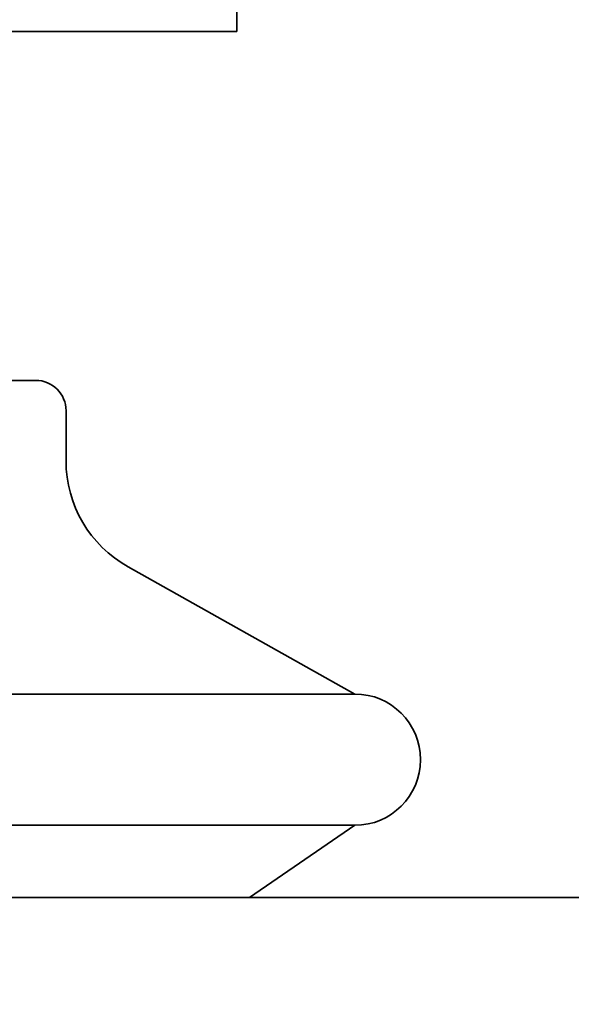
# Model space of a CAD drawing. Units: inches. Extents: x 789 to 2402, y 1100 to 2977.
# Drawn here: x 1632 to 1633, y 2796 to 2798 of the extents above; entities that cross this region are included whole.
import ezdxf

# ---------------------------------------------------------------- set-up
doc = ezdxf.new("R2010")
doc.units = ezdxf.units.IN
doc.header["$MEASUREMENT"] = 0
doc.layers.get('Defpoints').update_dxf_attribs({"linetype": 'CONTINUOUS'})
doc.layers.add('0602.0 TIPOFF WITH 8FT MAGAZINE LEFT SIDE LOAD', color=7, linetype='CONTINUOUS')
doc.layers.add('1', color=7, linetype='CONTINUOUS')
doc.layers.add('Visible Edges(Pearson)', color=7, linetype='CONTINUOUS', lineweight=35)
doc.styles.add('Text1', font='arial.ttf', dxfattribs={"width": 0.95})
doc.dimstyles.new('ACAD DIMS$0', dxfattribs={"dimtxt": 1.5, "dimasz": 1.5, "dimexe": 1.5, "dimexo": 1.5, "dimgap": 0.09, "dimtad": 0, "dimtih": 1, "dimtoh": 1, "dimdec": 6, "dimzin": 12, "dimdsep": 46, "dimlunit": 4, "dimtxsty": 'Text1', "dimcen": 0.18, "dimclrd": 1, "dimclre": 1, "dimclrt": 256, "dimadec": 0, "dimazin": 0, "dimtfac": 1, "dimtdec": 6, "dimtofl": 0, "dimtmove": 0, "dimatfit": 3, "dimfxl": 1.5, "dimfrac": 2, "dimtolj": 1, "dimtzin": 0, "dimarcsym": 0})

# ---------------------------------------------------------------- blocks, each defined once
blk = doc.blocks.new('*D202')
at = {"layer": '0602.0 TIPOFF WITH 8FT MAGAZINE LEFT SIDE LOAD', "color": 1, "linetype": 'Continuous', "lineweight": -2, "transparency": 16777216}
for p, q in [((1522.6064, 2779.0237), (1522.6064, 2975.2289)), ((1835.186, 2861.2704), (1835.186, 2975.2289)), ((1524.1064, 2973.7289), (1681.6594, 2973.7289)), ((1833.686, 2973.7289), (1690.4264, 2973.7289))]:
    blk.add_line(p, q, dxfattribs=at)
at = {"layer": '0602.0 TIPOFF WITH 8FT MAGAZINE LEFT SIDE LOAD', "color": 1, "linetype": 'Continuous', "transparency": 16777216}
for points in [[(1524.1064, 2973.9789), (1524.1064, 2973.4789), (1522.6064, 2973.7289)], [(1833.686, 2973.9789), (1833.686, 2973.4789), (1835.186, 2973.7289)]]:
    blk.add_solid(points, dxfattribs=at)
at = {"layer": 'Defpoints', "color": 0, "linetype": 'Continuous', "transparency": 16777216}
for p in [(1835.186, 2973.7289), (1835.186, 2859.7704), (1522.6064, 2777.5237)]:
    blk.add_point(p, dxfattribs=at)
at = {"layer": '0602.0 TIPOFF WITH 8FT MAGAZINE LEFT SIDE LOAD', "linetype": 'Continuous', "transparency": 16777216, "char_height": 1.5, "attachment_point": 5, "style": 'Text1'}
for s, insert in [('\\A1;26\'-0 5/8"', (1686.0429, 2974.5945)), ('\\A1;[7940mm]', (1686.0429, 2972.6776))]:
    blk.add_mtext(s, dxfattribs=dict(at, insert=insert))
blk = doc.blocks.new('A$C52475957')
at = {"layer": 'Visible Edges(Pearson)'}
for p, q in [((43.6446, -11.3749), (43.6446, 11.3751)), ((43.2154, -2.073), (43.3804, -1.7791)), ((43.3804, -4.2207), (43.3804, -1.7791)), ((43.5507, -4.2207), (43.5507, -1.7791)), ((43.6446, -1.9156), (43.5507, -1.7791)), ((42.5207, -1.9322), (41.8514, -1.9322)), ((42.5207, -1.9322), (42.5207, -1.9443)), ((42.5207, -2.3211), (42.5207, -1.9443)), ((43.0781, -2.1534), (43.0128, -2.1534)), ((42.9734, -3.807), (42.9734, -2.1928))]:
    blk.add_line(p, q, dxfattribs=at)
for centre, radius, start, end in [((0, 0), 72.9639, 190, 170), ((0, 0), 67.0584, 10, 350), ((43.4656, -1.7791), 0.0852, 0, 180), ((43.0781, -1.9959), 0.1575, 270, 330.6978), ((43.0128, -2.1928), 0.0394, 90, 180)]:
    blk.add_arc(centre, radius, start, end, dxfattribs=at)

msp = doc.modelspace()

# ---------------------------------------------------------------- block references
at = {"layer": '1', "color": 9, "rotation": 270}
msp.add_blockref('A$C52475957', (1634.5543, 2840.0574), dxfattribs=at)

# ---------------------------------------------------------------- dimensions: what is measured, and where the dimension line sits
at = {"layer": '0602.0 TIPOFF WITH 8FT MAGAZINE LEFT SIDE LOAD', "linetype": 'Continuous'}
dim = msp.add_linear_dim(base=(1835.186, 2973.7289), p1=(1522.6064, 2777.5237), p2=(1835.186, 2859.7704), angle=180, dimstyle='ACAD DIMS$0', override={"dimdec": 3, "dimpost": '\\X', "dimarcsym": 1}, dxfattribs=at)
dim.commit()
dim.dimension.update_dxf_attribs({"geometry": '*D202', "text_midpoint": (1686.0429, 2973.7289), "dimtype": 160})

doc.saveas('drawing.dxf')
